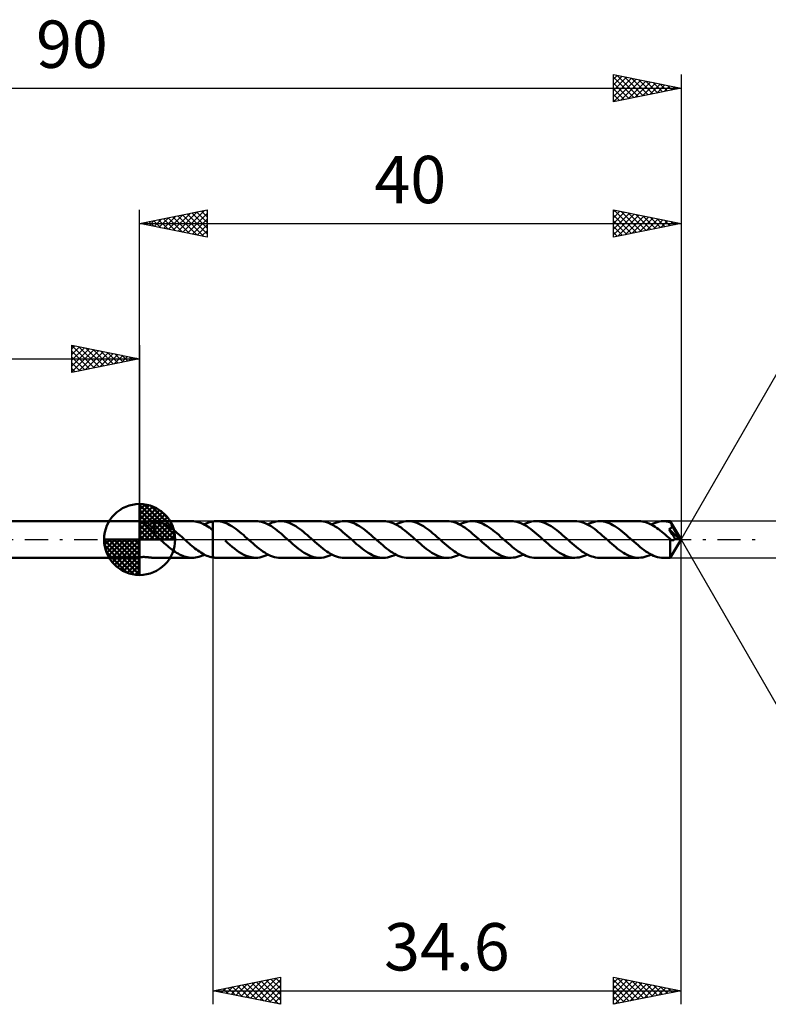
# Model space of a CAD drawing. Units: millimetres. Extents: x -17 to 125, y -34 to 38.
# Drawn here: x 41 to 96, y -34 to 38 of the extents above; entities that cross this region are included whole.
import ezdxf
from ezdxf.enums import TextEntityAlignment as Align

# ---------------------------------------------------------------- set-up
doc = ezdxf.new("R2010")
doc.units = ezdxf.units.MM
doc.header["$LTSCALE"] = 4.3
doc.linetypes.add('LONGDASH_DASH', pattern=[0.85, 0.4, -0.2, 0.05, -0.2])
for name, color, linetype in [('1', 4, 'CONTINUOUS'), ('2', 7, 'CONTINUOUS'), ('4', 2, 'LONGDASH_DASH'), ('CUT', 1, 'CONTINUOUS'), ('NOCUT', 7, 'CONTINUOUS'), ('SK1', 4, 'CONTINUOUS'), ('SK2', 7, 'CONTINUOUS'), ('SK4', 2, 'LONGDASH_DASH')]:
    doc.layers.add(name, color=color, linetype=linetype)
doc.styles.get("Standard").update_dxf_attribs({"font": 'Monospac821 BT'})

msp = doc.modelspace()

# ---------------------------------------------------------------- linework, layer by layer
at = {"layer": '1', "color": 4, "linetype": 'CONTINUOUS', "lineweight": 50}
for p, q in [((50.037, 1.335), (50, 1.346)), ((50, -1.346), (50, 1.346)), ((50.082, 1.319), (50.037, 1.335)), ((50.133, 1.297), (50.082, 1.319)), ((50.138, 1.302), (50.111, 1.306)), ((50.187, 1.269), (50.133, 1.297)), ((50.166, 1.299), (50.138, 1.302)), ((50.194, 1.297), (50.166, 1.299)), ((50.245, 1.238), (50.187, 1.269)), ((50.224, 1.295), (50.194, 1.297)), ((50.254, 1.294), (50.224, 1.295)), ((50.304, 1.201), (50.245, 1.238)), ((50.284, 1.293), (50.254, 1.294)), ((50.315, 1.293), (50.284, 1.293)), ((50.364, 1.161), (50.304, 1.201)), ((50.315, 1.293), (50.347, 1.293)), ((50.347, 1.293), (50.379, 1.294)), ((50.425, 1.116), (50.364, 1.161)), ((50.379, 1.294), (50.413, 1.296)), ((50.413, 1.296), (50.448, 1.298)), ((50.486, 1.067), (50.425, 1.116)), ((50.448, 1.298), (50.483, 1.3)), ((50.483, 1.3), (50.52, 1.304)), ((50.547, 1.014), (50.486, 1.067)), ((50.52, 1.304), (50.556, 1.307)), ((50.608, 0.958), (50.547, 1.014)), ((50.556, 1.307), (50.593, 1.311)), ((50.593, 1.311), (50.63, 1.315)), ((50.669, 0.897), (50.608, 0.958)), ((50.63, 1.315), (50.667, 1.32)), ((50.667, 1.32), (50.704, 1.324)), ((50.73, 0.834), (50.669, 0.897)), ((50.704, 1.324), (50.742, 1.328)), ((50.791, 0.767), (50.73, 0.834)), ((50.742, 1.328), (50.779, 1.333)), ((50.779, 1.333), (50.817, 1.337)), ((50.85, 0.7), (50.791, 0.767)), ((50.817, 1.337), (50.854, 1.34)), ((50.854, 1.34), (50.89, 1.344)), ((50.89, 1.344), (50.927, 1.346)), ((50.927, 1.346), (50.963, 1.348)), ((50.963, 1.348), (51, 1.35)), ((51, 1.35), (51.036, 1.35)), ((51.035, 1.35), (53.867, 1.35)), ((51.043, 1.35), (51.036, 1.35)), ((51.051, 1.35), (51.043, 1.35)), ((51.058, 1.35), (51.051, 1.35)), ((51.066, 1.35), (51.058, 1.35)), ((51.073, 1.349), (51.066, 1.35)), ((51.08, 1.349), (51.073, 1.349)), ((51.08, 0.508), (51.08, 1.349)), ((51.2, 1.334), (51.08, 1.346)), ((51.32, 1.313), (51.2, 1.334)), ((51.439, 1.283), (51.32, 1.313)), ((51.559, 1.246), (51.439, 1.283)), ((51.68, 1.2), (51.559, 1.246)), ((51.801, 1.147), (51.68, 1.2)), ((51.921, 1.086), (51.801, 1.147)), ((52.041, 1.019), (51.921, 1.086)), ((52.16, 0.945), (52.041, 1.019)), ((52.281, 0.865), (52.16, 0.945)), ((52.401, 0.779), (52.281, 0.865)), ((52.521, 0.689), (52.401, 0.779)), ((53.984, 1.346), (53.867, 1.35)), ((54.101, 1.333), (53.984, 1.346)), ((54.22, 1.313), (54.101, 1.333)), ((54.338, 1.284), (54.22, 1.313)), ((54.457, 1.247), (54.338, 1.284)), ((54.574, 1.203), (54.457, 1.247)), ((54.691, 1.151), (54.574, 1.203)), ((54.808, 1.092), (54.691, 1.151)), ((54.774, 1.11), (54.878, 1.161)), ((54.927, 1.027), (54.808, 1.092)), ((54.878, 1.161), (54.983, 1.206)), ((55.045, 0.955), (54.927, 1.027)), ((54.983, 1.206), (55.087, 1.245)), ((55.163, 0.877), (55.045, 0.955)), ((55.087, 1.245), (55.191, 1.278)), ((55.281, 0.793), (55.163, 0.877)), ((55.191, 1.278), (55.295, 1.305)), ((55.399, 0.705), (55.281, 0.793)), ((55.295, 1.305), (55.399, 1.326)), ((55.399, 1.326), (55.4, 1.327)), ((55.399, 1.326), (55.399, 1.326)), ((55.4, 1.327), (55.44, 1.333)), ((55.4, 1.327), (55.4, 1.327)), ((55.4, 1.327), (55.4, 1.327)), ((55.4, 1.27), (55.4, 1.327)), ((55.4, 1.214), (55.4, 1.27)), ((55.4, 1.158), (55.4, 1.214)), ((55.4, 1.104), (55.4, 1.158)), ((55.4, 1.051), (55.4, 1.104)), ((55.4, 1), (55.4, 1.051)), ((55.4, 0.951), (55.4, 1)), ((55.4, 0.904), (55.4, 0.951)), ((55.4, 0.859), (55.4, 0.904)), ((55.4, 0.816), (55.4, 0.859)), ((55.4, 0.776), (55.4, 0.816)), ((55.4, 0.739), (55.4, 0.776)), ((55.4, 0.704), (55.4, 0.739)), ((55.44, 1.333), (55.481, 1.339)), ((55.481, 1.339), (55.521, 1.343)), ((55.521, 1.343), (55.562, 1.347)), ((55.562, 1.347), (55.603, 1.349)), ((55.603, 1.349), (55.643, 1.351)), ((55.643, 1.351), (55.684, 1.351)), ((55.826, 1.345), (55.684, 1.351)), ((58.581, 1.351), (55.684, 1.351)), ((55.967, 1.327), (55.826, 1.345)), ((56.108, 1.297), (55.967, 1.327)), ((56.251, 1.256), (56.108, 1.297)), ((56.393, 1.203), (56.251, 1.256)), ((56.534, 1.14), (56.393, 1.203)), ((56.676, 1.066), (56.534, 1.14)), ((56.817, 0.983), (56.676, 1.066)), ((56.96, 0.891), (56.817, 0.983)), ((57.102, 0.792), (56.96, 0.891)), ((57.243, 0.685), (57.102, 0.792)), ((58.725, 1.345), (58.581, 1.351)), ((58.87, 1.326), (58.725, 1.345)), ((59.014, 1.295), (58.87, 1.326)), ((59.157, 1.253), (59.014, 1.295)), ((59.301, 1.199), (59.157, 1.253)), ((59.445, 1.133), (59.301, 1.199)), ((59.59, 1.058), (59.445, 1.133)), ((59.49, 1.111), (59.643, 1.183)), ((59.734, 0.972), (59.59, 1.058)), ((59.643, 1.183), (59.794, 1.243)), ((59.877, 0.878), (59.734, 0.972)), ((59.794, 1.243), (59.945, 1.29)), ((60.021, 0.776), (59.877, 0.878)), ((59.945, 1.29), (60.097, 1.324)), ((60.165, 0.666), (60.021, 0.776)), ((60.097, 1.324), (60.249, 1.344)), ((60.249, 1.344), (60.4, 1.351)), ((60.541, 1.345), (60.4, 1.351)), ((63.297, 1.351), (60.4, 1.351)), ((60.682, 1.327), (60.541, 1.345)), ((60.825, 1.297), (60.682, 1.327)), ((60.967, 1.256), (60.825, 1.297)), ((61.108, 1.203), (60.967, 1.256)), ((61.249, 1.14), (61.108, 1.203)), ((61.39, 1.067), (61.249, 1.14)), ((61.532, 0.984), (61.39, 1.067)), ((61.674, 0.892), (61.532, 0.984)), ((61.816, 0.792), (61.674, 0.892)), ((61.958, 0.685), (61.816, 0.792)), ((63.442, 1.345), (63.297, 1.351)), ((63.587, 1.326), (63.442, 1.345)), ((63.731, 1.295), (63.587, 1.326)), ((63.875, 1.252), (63.731, 1.295)), ((64.02, 1.197), (63.875, 1.252)), ((64.164, 1.132), (64.02, 1.197)), ((64.307, 1.057), (64.164, 1.132)), ((64.207, 1.111), (64.358, 1.183)), ((64.45, 0.971), (64.307, 1.057)), ((64.358, 1.183), (64.509, 1.242)), ((64.594, 0.877), (64.45, 0.971)), ((64.509, 1.242), (64.661, 1.289)), ((64.739, 0.775), (64.594, 0.877)), ((64.661, 1.289), (64.813, 1.323)), ((64.883, 0.665), (64.739, 0.775)), ((64.813, 1.323), (64.964, 1.344)), ((64.964, 1.344), (65.115, 1.351)), ((65.256, 1.345), (65.115, 1.351)), ((68.014, 1.351), (65.115, 1.351)), ((65.398, 1.327), (65.256, 1.345)), ((65.54, 1.297), (65.398, 1.327)), ((65.682, 1.255), (65.54, 1.297)), ((65.824, 1.202), (65.682, 1.255)), ((65.967, 1.139), (65.824, 1.202)), ((66.109, 1.065), (65.967, 1.139)), ((66.251, 0.982), (66.109, 1.065)), ((66.392, 0.89), (66.251, 0.982)), ((66.534, 0.79), (66.392, 0.89)), ((66.676, 0.684), (66.534, 0.79)), ((68.158, 1.344), (68.014, 1.351)), ((68.302, 1.326), (68.158, 1.344)), ((68.446, 1.295), (68.302, 1.326)), ((68.591, 1.252), (68.446, 1.295)), ((68.736, 1.197), (68.591, 1.252)), ((68.88, 1.132), (68.736, 1.197)), ((69.024, 1.056), (68.88, 1.132)), ((68.922, 1.111), (69.072, 1.182)), ((69.168, 0.97), (69.024, 1.056)), ((69.072, 1.182), (69.223, 1.242)), ((69.313, 0.876), (69.168, 0.97)), ((69.223, 1.242), (69.375, 1.289)), ((69.456, 0.774), (69.313, 0.876)), ((69.375, 1.289), (69.527, 1.323)), ((69.599, 0.665), (69.456, 0.774)), ((69.527, 1.323), (69.678, 1.344)), ((69.678, 1.344), (69.83, 1.351)), ((69.974, 1.345), (69.83, 1.351)), ((72.73, 1.35), (69.83, 1.351)), ((70.116, 1.326), (69.974, 1.345)), ((70.257, 1.296), (70.116, 1.326)), ((70.399, 1.255), (70.257, 1.296)), ((70.541, 1.202), (70.399, 1.255)), ((70.684, 1.139), (70.541, 1.202)), ((70.825, 1.065), (70.684, 1.139)), ((70.967, 0.982), (70.825, 1.065)), ((71.108, 0.89), (70.967, 0.982)), ((71.25, 0.79), (71.108, 0.89)), ((71.393, 0.684), (71.25, 0.79)), ((72.874, 1.344), (72.73, 1.35)), ((73.017, 1.326), (72.874, 1.344)), ((73.162, 1.295), (73.017, 1.326)), ((73.306, 1.252), (73.162, 1.295)), ((73.45, 1.198), (73.306, 1.252)), ((73.593, 1.133), (73.45, 1.198)), ((73.738, 1.057), (73.593, 1.133)), ((73.638, 1.11), (73.788, 1.182)), ((73.883, 0.971), (73.738, 1.057)), ((73.788, 1.182), (73.94, 1.241)), ((74.028, 0.877), (73.883, 0.971)), ((73.94, 1.241), (74.092, 1.289)), ((74.171, 0.774), (74.028, 0.877)), ((74.092, 1.289), (74.243, 1.323)), ((74.315, 0.664), (74.171, 0.774)), ((74.243, 1.323), (74.395, 1.344)), ((74.395, 1.344), (74.547, 1.35)), ((74.69, 1.344), (74.547, 1.35)), ((77.445, 1.35), (74.547, 1.35)), ((74.83, 1.326), (74.69, 1.344)), ((74.971, 1.297), (74.83, 1.326)), ((75.113, 1.255), (74.971, 1.297)), ((75.255, 1.203), (75.113, 1.255)), ((75.396, 1.14), (75.255, 1.203)), ((75.537, 1.067), (75.396, 1.14)), ((75.678, 0.984), (75.537, 1.067)), ((75.82, 0.893), (75.678, 0.984)), ((75.963, 0.793), (75.82, 0.893)), ((76.105, 0.686), (75.963, 0.793)), ((77.589, 1.344), (77.445, 1.35)), ((77.734, 1.326), (77.589, 1.344)), ((77.878, 1.295), (77.734, 1.326)), ((78.022, 1.252), (77.878, 1.295)), ((78.166, 1.198), (78.022, 1.252)), ((78.31, 1.132), (78.166, 1.198)), ((78.454, 1.057), (78.31, 1.132)), ((78.354, 1.11), (78.506, 1.182)), ((78.598, 0.972), (78.454, 1.057)), ((78.506, 1.182), (78.657, 1.242)), ((78.741, 0.878), (78.598, 0.972)), ((78.657, 1.242), (78.808, 1.289)), ((78.885, 0.775), (78.741, 0.878)), ((78.808, 1.289), (78.96, 1.323)), ((79.03, 0.665), (78.885, 0.775)), ((78.96, 1.323), (79.112, 1.343)), ((79.112, 1.343), (79.263, 1.35)), ((79.405, 1.344), (79.263, 1.35)), ((82.161, 1.35), (79.263, 1.35)), ((79.547, 1.326), (79.405, 1.344)), ((79.689, 1.296), (79.547, 1.326)), ((79.832, 1.255), (79.689, 1.296)), ((79.974, 1.202), (79.832, 1.255)), ((80.116, 1.138), (79.974, 1.202)), ((80.258, 1.064), (80.116, 1.138)), ((80.4, 0.981), (80.258, 1.064)), ((80.542, 0.889), (80.4, 0.981)), ((80.683, 0.79), (80.542, 0.889)), ((80.824, 0.683), (80.683, 0.79)), ((82.305, 1.344), (82.161, 1.35)), ((82.449, 1.326), (82.305, 1.344)), ((82.592, 1.295), (82.449, 1.326)), ((82.736, 1.252), (82.592, 1.295)), ((82.881, 1.198), (82.736, 1.252)), ((83.025, 1.133), (82.881, 1.198)), ((83.169, 1.057), (83.025, 1.133)), ((83.071, 1.11), (83.222, 1.182)), ((83.313, 0.972), (83.169, 1.057)), ((83.222, 1.182), (83.372, 1.242)), ((83.456, 0.878), (83.313, 0.972)), ((83.372, 1.242), (83.523, 1.289)), ((83.601, 0.776), (83.456, 0.878)), ((83.523, 1.289), (83.675, 1.323)), ((83.745, 0.667), (83.601, 0.776)), ((83.675, 1.323), (83.827, 1.343)), ((83.827, 1.343), (83.979, 1.35)), ((84.12, 1.344), (83.979, 1.35)), ((86.878, 1.35), (83.979, 1.35)), ((84.262, 1.326), (84.12, 1.344)), ((84.405, 1.296), (84.262, 1.326)), ((84.546, 1.255), (84.405, 1.296)), ((84.687, 1.203), (84.546, 1.255)), ((84.828, 1.14), (84.687, 1.203)), ((84.97, 1.066), (84.828, 1.14)), ((85.112, 0.983), (84.97, 1.066)), ((85.254, 0.891), (85.112, 0.983)), ((85.396, 0.791), (85.254, 0.891)), ((85.539, 0.684), (85.396, 0.791)), ((87, 1.346), (86.878, 1.35)), ((87.122, 1.332), (87, 1.346)), ((87.244, 1.31), (87.122, 1.332)), ((87.366, 1.279), (87.244, 1.31)), ((87.488, 1.24), (87.366, 1.279)), ((87.61, 1.193), (87.488, 1.24)), ((87.732, 1.137), (87.61, 1.193)), ((87.853, 1.075), (87.732, 1.137)), ((87.786, 1.11), (87.937, 1.182)), ((87.974, 1.005), (87.853, 1.075)), ((87.937, 1.182), (88.089, 1.242)), ((88.097, 0.928), (87.974, 1.005)), ((88.089, 1.242), (88.241, 1.289)), ((88.219, 0.846), (88.097, 0.928)), ((88.341, 0.758), (88.219, 0.846)), ((88.241, 1.289), (88.393, 1.323)), ((88.463, 0.664), (88.341, 0.758)), ((88.393, 1.323), (88.543, 1.343)), ((88.543, 1.343), (88.694, 1.35)), ((88.769, 1.348), (88.694, 1.35)), ((89.208, 1.35), (88.694, 1.35)), ((88.844, 1.343), (88.769, 1.348)), ((88.919, 1.335), (88.844, 1.343)), ((88.994, 1.323), (88.919, 1.335)), ((89.069, 1.308), (88.994, 1.323)), ((89.144, 1.29), (89.069, 1.308)), ((89.125, 0.77), (89.146, 0.779)), ((89.202, 0.642), (89.125, 0.77)), ((89.89, 0.014), (89.125, 0.77)), ((89.219, 1.268), (89.144, 1.29)), ((89.146, 0.779), (89.167, 0.79)), ((89.167, 0.79), (89.188, 0.801)), ((89.188, 0.801), (89.207, 0.813)), ((89.207, 0.813), (89.226, 0.826)), ((89.209, 1.35), (89.208, 1.35)), ((89.208, 1.35), (89.208, 1.35)), ((89.209, 1.349), (89.209, 1.35)), ((89.209, 1.35), (89.209, 1.35)), ((89.211, 1.344), (89.209, 1.349)), ((89.209, 1.349), (89.209, 1.349)), ((90, 0), (89.209, 1.349)), ((89.209, 1.349), (89.209, 1.349)), ((89.213, 1.335), (89.211, 1.344)), ((89.214, 1.323), (89.213, 1.335)), ((89.216, 1.308), (89.214, 1.323)), ((89.217, 1.29), (89.216, 1.308)), ((89.219, 1.268), (89.217, 1.29)), ((89.23, 1.247), (89.219, 1.268)), ((89.226, 0.826), (89.244, 0.841)), ((89.242, 1.225), (89.23, 1.247)), ((89.254, 1.203), (89.242, 1.225)), ((89.244, 0.841), (89.262, 0.856)), ((89.265, 1.181), (89.254, 1.203)), ((89.262, 0.856), (89.278, 0.872)), ((89.277, 1.158), (89.265, 1.181)), ((89.289, 1.135), (89.277, 1.158)), ((89.278, 0.872), (89.293, 0.889)), ((89.301, 1.113), (89.289, 1.135)), ((89.293, 0.889), (89.306, 0.907)), ((89.308, 1.098), (89.301, 1.113)), ((90, 0), (89.301, 1.113)), ((89.306, 0.907), (89.318, 0.925)), ((89.316, 1.083), (89.308, 1.098)), ((89.323, 1.068), (89.316, 1.083)), ((89.318, 0.925), (89.329, 0.945)), ((89.331, 1.053), (89.323, 1.068)), ((89.329, 0.945), (89.338, 0.965)), ((89.338, 1.038), (89.331, 1.053)), ((89.346, 1.023), (89.338, 1.038)), ((89.338, 0.965), (89.346, 0.986)), ((89.353, 1.007), (89.346, 1.023)), ((89.346, 0.986), (89.353, 1.007)), ((89.598, 0.593), (89.353, 1.007)), ((50.908, 0.632), (50.85, 0.7)), ((50.965, 0.564), (50.908, 0.632)), ((51.022, 0.497), (50.965, 0.564)), ((51.078, 0.431), (51.022, 0.497)), ((51.079, 0.509), (51.078, 0.509)), ((51.078, 0.383), (51.078, 0.509)), ((51.14, 0.33), (51.078, 0.383)), ((51.079, 0.508), (51.079, 0.509)), ((51.08, 0.508), (51.079, 0.508)), ((51.08, 0.508), (51.08, 0.508)), ((51.08, 0.508), (51.08, 0.508)), ((51.201, 0.276), (51.14, 0.33)), ((51.262, 0.221), (51.201, 0.276)), ((51.323, 0.166), (51.262, 0.221)), ((51.384, 0.111), (51.323, 0.166)), ((51.445, 0.056), (51.384, 0.111)), ((51.506, 0), (51.445, 0.056)), ((51.521, -0.013), (51.506, 0)), ((52.64, 0.594), (52.521, 0.689)), ((52.759, 0.496), (52.64, 0.594)), ((52.879, 0.394), (52.759, 0.496)), ((52.999, 0.29), (52.879, 0.394)), ((53.119, 0.185), (52.999, 0.29)), ((53.238, 0.078), (53.119, 0.185)), ((53.253, 0.065), (53.238, 0.078)), ((53.267, 0.052), (53.253, 0.065)), ((53.281, 0.039), (53.267, 0.052)), ((53.296, 0.026), (53.281, 0.039)), ((53.31, 0.013), (53.296, 0.026)), ((53.325, 0), (53.31, 0.013)), ((53.434, -0.099), (53.325, 0)), ((55.399, 0.705), (55.399, 0.705)), ((55.4, 0.704), (55.399, 0.705)), ((55.399, -1.326), (55.399, 0.705)), ((55.4, 0.704), (55.4, 0.704)), ((55.4, 0.704), (55.4, 0.704)), ((55.4, -1.327), (55.4, 0.704)), ((57.384, 0.572), (57.243, 0.685)), ((57.526, 0.454), (57.384, 0.572)), ((57.668, 0.332), (57.526, 0.454)), ((57.81, 0.208), (57.668, 0.332)), ((57.95, 0.081), (57.81, 0.208)), ((58.093, -0.047), (57.95, 0.081)), ((60.31, 0.551), (60.165, 0.666)), ((60.453, 0.43), (60.31, 0.551)), ((60.597, 0.305), (60.453, 0.43)), ((60.741, 0.178), (60.597, 0.305)), ((60.886, 0.049), (60.741, 0.178)), ((61.03, -0.081), (60.886, 0.049)), ((62.1, 0.572), (61.958, 0.685)), ((62.243, 0.454), (62.1, 0.572)), ((62.384, 0.332), (62.243, 0.454)), ((62.525, 0.207), (62.384, 0.332)), ((62.667, 0.081), (62.525, 0.207)), ((62.811, -0.048), (62.667, 0.081)), ((65.026, 0.55), (64.883, 0.665)), ((65.17, 0.429), (65.026, 0.55)), ((65.314, 0.305), (65.17, 0.429)), ((65.458, 0.178), (65.314, 0.305)), ((65.602, 0.049), (65.458, 0.178)), ((65.745, -0.081), (65.602, 0.049)), ((66.819, 0.571), (66.676, 0.684)), ((66.96, 0.453), (66.819, 0.571)), ((67.1, 0.331), (66.96, 0.453)), ((67.242, 0.207), (67.1, 0.331)), ((67.384, 0.08), (67.242, 0.207)), ((67.528, -0.049), (67.384, 0.08)), ((69.742, 0.549), (69.599, 0.665)), ((69.886, 0.429), (69.742, 0.549)), ((70.031, 0.305), (69.886, 0.429)), ((70.174, 0.178), (70.031, 0.305)), ((70.317, 0.049), (70.174, 0.178)), ((70.46, -0.08), (70.317, 0.049)), ((71.534, 0.571), (71.393, 0.684)), ((71.674, 0.454), (71.534, 0.571)), ((71.815, 0.332), (71.674, 0.454)), ((71.958, 0.208), (71.815, 0.332)), ((72.1, 0.08), (71.958, 0.208)), ((72.244, -0.05), (72.1, 0.08)), ((74.459, 0.549), (74.315, 0.664)), ((74.603, 0.429), (74.459, 0.549)), ((74.746, 0.305), (74.603, 0.429)), ((74.889, 0.178), (74.746, 0.305)), ((75.033, 0.049), (74.889, 0.178)), ((75.177, -0.08), (75.033, 0.049)), ((76.247, 0.573), (76.105, 0.686)), ((76.389, 0.455), (76.247, 0.573)), ((76.532, 0.333), (76.389, 0.455)), ((76.674, 0.208), (76.532, 0.333)), ((76.815, 0.08), (76.674, 0.208)), ((76.959, -0.049), (76.815, 0.08)), ((79.175, 0.55), (79.03, 0.665)), ((79.318, 0.429), (79.175, 0.55)), ((79.462, 0.304), (79.318, 0.429)), ((79.606, 0.177), (79.462, 0.304)), ((79.75, 0.049), (79.606, 0.177)), ((79.893, -0.08), (79.75, 0.049)), ((80.966, 0.57), (80.824, 0.683)), ((81.108, 0.452), (80.966, 0.57)), ((81.25, 0.331), (81.108, 0.452)), ((81.39, 0.206), (81.25, 0.331)), ((81.531, 0.08), (81.39, 0.206)), ((81.675, -0.049), (81.531, 0.08)), ((83.888, 0.551), (83.745, 0.667)), ((84.031, 0.431), (83.888, 0.551)), ((84.176, 0.306), (84.031, 0.431)), ((84.321, 0.179), (84.176, 0.306)), ((84.465, 0.05), (84.321, 0.179)), ((84.608, -0.08), (84.465, 0.05)), ((85.682, 0.571), (85.539, 0.684)), ((85.824, 0.453), (85.682, 0.571)), ((85.965, 0.331), (85.824, 0.453)), ((86.106, 0.206), (85.965, 0.331)), ((86.249, 0.08), (86.106, 0.206)), ((86.392, -0.05), (86.249, 0.08)), ((88.584, 0.567), (88.463, 0.664)), ((88.706, 0.466), (88.584, 0.567)), ((88.828, 0.362), (88.706, 0.466)), ((88.95, 0.256), (88.828, 0.362)), ((89.071, 0.148), (88.95, 0.256)), ((89.192, 0.039), (89.071, 0.148)), ((89.191, -0.024), (89.192, 0.039)), ((89.197, 0.033), (89.192, 0.039)), ((89.203, 0.027), (89.197, 0.033)), ((89.279, 0.517), (89.202, 0.642)), ((89.209, 0.021), (89.203, 0.027)), ((89.215, 0.016), (89.209, 0.021)), ((89.209, -1.349), (90, 0)), ((89.22, 0.011), (89.215, 0.016)), ((89.226, 0.006), (89.22, 0.011)), ((89.249, -0.013), (89.226, 0.006)), ((89.35, 0.399), (89.279, 0.517)), ((89.411, 0.298), (89.35, 0.399)), ((89.463, 0.21), (89.411, 0.298)), ((89.511, 0.13), (89.463, 0.21)), ((89.554, 0.058), (89.511, 0.13)), ((89.512, -0.002), (89.527, 0.016)), ((89.527, 0.016), (89.541, 0.036)), ((89.541, 0.036), (89.554, 0.058)), ((89.89, 0.014), (89.554, 0.058)), ((89.714, 0.391), (89.598, 0.593)), ((89.781, 0.27), (89.714, 0.391)), ((89.823, 0.188), (89.781, 0.27)), ((89.852, 0.128), (89.823, 0.188)), ((89.872, 0.081), (89.852, 0.128)), ((89.885, 0.042), (89.872, 0.081)), ((89.883, 0.038), (89.882, 0.042)), ((90, 0), (89.882, 0.042)), ((89.882, 0.042), (89.885, 0.042)), ((89.885, 0.034), (89.883, 0.038)), ((90, 0), (89.885, 0.042)), ((89.886, 0.03), (89.885, 0.034)), ((89.887, 0.026), (89.886, 0.03)), ((89.888, 0.022), (89.887, 0.026)), ((89.889, 0.018), (89.888, 0.022)), ((89.89, 0.014), (89.889, 0.018)), ((51.536, -0.026), (51.521, -0.013)), ((51.55, -0.039), (51.536, -0.026)), ((51.565, -0.052), (51.55, -0.039)), ((51.58, -0.065), (51.565, -0.052)), ((51.594, -0.079), (51.58, -0.065)), ((51.709, -0.18), (51.594, -0.079)), ((51.823, -0.281), (51.709, -0.18)), ((51.937, -0.38), (51.823, -0.281)), ((52.05, -0.477), (51.937, -0.38)), ((52.163, -0.571), (52.05, -0.477)), ((52.277, -0.662), (52.163, -0.571)), ((52.391, -0.749), (52.277, -0.662)), ((53.543, -0.197), (53.434, -0.099)), ((53.653, -0.293), (53.543, -0.197)), ((53.763, -0.388), (53.653, -0.293)), ((53.873, -0.482), (53.763, -0.388)), ((53.982, -0.572), (53.873, -0.482)), ((54.091, -0.66), (53.982, -0.572)), ((54.201, -0.744), (54.091, -0.66)), ((56.488, -0.237), (56.314, -0.081)), ((56.662, -0.389), (56.488, -0.237)), ((56.837, -0.537), (56.662, -0.389)), ((57.012, -0.677), (56.837, -0.537)), ((57.186, -0.808), (57.012, -0.677)), ((58.237, -0.176), (58.093, -0.047)), ((58.381, -0.303), (58.237, -0.176)), ((58.525, -0.428), (58.381, -0.303)), ((58.668, -0.549), (58.525, -0.428)), ((58.813, -0.664), (58.668, -0.549)), ((58.957, -0.774), (58.813, -0.664)), ((61.172, -0.208), (61.03, -0.081)), ((61.314, -0.334), (61.172, -0.208)), ((61.456, -0.456), (61.314, -0.334)), ((61.598, -0.573), (61.456, -0.456)), ((61.739, -0.685), (61.598, -0.573)), ((61.88, -0.792), (61.739, -0.685)), ((62.956, -0.178), (62.811, -0.048)), ((63.1, -0.306), (62.956, -0.178)), ((63.244, -0.431), (63.1, -0.306)), ((63.389, -0.552), (63.244, -0.431)), ((63.534, -0.668), (63.389, -0.552)), ((63.678, -0.778), (63.534, -0.668)), ((65.887, -0.208), (65.745, -0.081)), ((66.031, -0.334), (65.887, -0.208)), ((66.173, -0.456), (66.031, -0.334)), ((66.315, -0.574), (66.173, -0.456)), ((66.457, -0.688), (66.315, -0.574)), ((66.599, -0.794), (66.457, -0.688)), ((67.671, -0.178), (67.528, -0.049)), ((67.815, -0.306), (67.671, -0.178)), ((67.959, -0.43), (67.815, -0.306)), ((68.104, -0.55), (67.959, -0.43)), ((68.247, -0.666), (68.104, -0.55)), ((68.39, -0.775), (68.247, -0.666)), ((70.603, -0.207), (70.46, -0.08)), ((70.745, -0.332), (70.603, -0.207)), ((70.886, -0.454), (70.745, -0.332)), ((71.028, -0.573), (70.886, -0.454)), ((71.171, -0.686), (71.028, -0.573)), ((71.314, -0.793), (71.171, -0.686)), ((72.388, -0.179), (72.244, -0.05)), ((72.533, -0.307), (72.388, -0.179)), ((72.677, -0.431), (72.533, -0.307)), ((72.821, -0.552), (72.677, -0.431)), ((72.964, -0.667), (72.821, -0.552)), ((73.108, -0.777), (72.964, -0.667)), ((75.319, -0.207), (75.177, -0.08)), ((75.461, -0.332), (75.319, -0.207)), ((75.602, -0.455), (75.461, -0.332)), ((75.744, -0.572), (75.602, -0.455)), ((75.887, -0.685), (75.744, -0.572)), ((76.028, -0.792), (75.887, -0.685)), ((77.104, -0.178), (76.959, -0.049)), ((77.249, -0.306), (77.104, -0.178)), ((77.392, -0.431), (77.249, -0.306)), ((77.536, -0.552), (77.392, -0.431)), ((77.68, -0.667), (77.536, -0.552)), ((77.825, -0.777), (77.68, -0.667)), ((80.034, -0.207), (79.893, -0.08)), ((80.175, -0.332), (80.034, -0.207)), ((80.318, -0.454), (80.175, -0.332)), ((80.46, -0.572), (80.318, -0.454)), ((80.602, -0.685), (80.46, -0.572)), ((80.743, -0.792), (80.602, -0.685)), ((81.819, -0.177), (81.675, -0.049)), ((81.963, -0.305), (81.819, -0.177)), ((82.106, -0.43), (81.963, -0.305)), ((82.25, -0.55), (82.106, -0.43)), ((82.395, -0.665), (82.25, -0.55)), ((82.539, -0.775), (82.395, -0.665)), ((84.75, -0.207), (84.608, -0.08)), ((84.892, -0.332), (84.75, -0.207)), ((85.035, -0.454), (84.892, -0.332)), ((85.176, -0.571), (85.035, -0.454)), ((85.317, -0.685), (85.176, -0.571)), ((85.459, -0.791), (85.317, -0.685)), ((86.536, -0.178), (86.392, -0.05)), ((86.678, -0.305), (86.536, -0.178)), ((86.822, -0.429), (86.678, -0.305)), ((86.966, -0.549), (86.822, -0.429)), ((87.111, -0.665), (86.966, -0.549)), ((87.254, -0.775), (87.111, -0.665)), ((89.189, -0.272), (89.19, -0.211)), ((89.189, -0.333), (89.189, -0.272)), ((89.189, -0.392), (89.189, -0.333)), ((89.189, -0.449), (89.189, -0.392)), ((89.189, -0.506), (89.189, -0.449)), ((89.189, -0.56), (89.189, -0.506)), ((89.189, -0.614), (89.189, -0.56)), ((89.189, -0.668), (89.189, -0.614)), ((89.189, -0.72), (89.189, -0.668)), ((89.19, -0.772), (89.189, -0.72)), ((89.19, -0.149), (89.191, -0.087)), ((89.19, -0.211), (89.19, -0.149)), ((89.191, -0.087), (89.191, -0.024)), ((89.272, -0.028), (89.249, -0.013)), ((89.295, -0.041), (89.272, -0.028)), ((89.318, -0.051), (89.295, -0.041)), ((89.34, -0.057), (89.318, -0.051)), ((89.362, -0.061), (89.34, -0.057)), ((89.384, -0.062), (89.362, -0.061)), ((89.384, -0.062), (89.405, -0.06)), ((89.405, -0.06), (89.425, -0.056)), ((89.425, -0.056), (89.444, -0.05)), ((89.444, -0.05), (89.462, -0.041)), ((89.462, -0.041), (89.479, -0.03)), ((89.479, -0.03), (89.496, -0.017)), ((89.496, -0.017), (89.512, -0.002)), ((50, -1.33), (50.015, -1.326)), ((50, -1.346), (50.015, -1.342)), ((50.015, -1.326), (50.032, -1.321)), ((50.015, -1.342), (50.031, -1.337)), ((50.031, -1.337), (50.05, -1.331)), ((50.032, -1.321), (50.052, -1.316)), ((50.05, -1.331), (50.069, -1.324)), ((50.052, -1.316), (50.074, -1.312)), ((50.069, -1.324), (50.089, -1.316)), ((50.074, -1.312), (50.098, -1.308)), ((50.089, -1.316), (50.111, -1.306)), ((50.098, -1.308), (50.123, -1.304)), ((50.123, -1.304), (50.15, -1.301)), ((50.15, -1.301), (50.178, -1.298)), ((50.178, -1.298), (50.207, -1.296)), ((50.207, -1.296), (50.236, -1.294)), ((50.236, -1.294), (50.265, -1.293)), ((50.265, -1.293), (50.295, -1.293)), ((50.326, -1.293), (50.295, -1.293)), ((50.357, -1.293), (50.326, -1.293)), ((50.39, -1.295), (50.357, -1.293)), ((50.423, -1.296), (50.39, -1.295)), ((50.457, -1.299), (50.423, -1.296)), ((50.493, -1.301), (50.457, -1.299)), ((50.528, -1.304), (50.493, -1.301)), ((50.564, -1.308), (50.528, -1.304)), ((50.601, -1.312), (50.564, -1.308)), ((50.637, -1.316), (50.601, -1.312)), ((50.674, -1.32), (50.637, -1.316)), ((50.71, -1.325), (50.674, -1.32)), ((50.747, -1.329), (50.71, -1.325)), ((50.784, -1.333), (50.747, -1.329)), ((50.82, -1.337), (50.784, -1.333)), ((50.857, -1.341), (50.82, -1.337)), ((50.893, -1.344), (50.857, -1.341)), ((50.929, -1.346), (50.893, -1.344)), ((50.965, -1.348), (50.929, -1.346)), ((51, -1.35), (50.965, -1.348)), ((51.036, -1.35), (51, -1.35)), ((51.035, -1.35), (53.867, -1.35)), ((52.505, -0.831), (52.391, -0.749)), ((52.617, -0.909), (52.505, -0.831)), ((52.73, -0.981), (52.617, -0.909)), ((52.842, -1.048), (52.73, -0.981)), ((52.956, -1.109), (52.842, -1.048)), ((53.07, -1.164), (52.956, -1.109)), ((53.183, -1.212), (53.07, -1.164)), ((53.296, -1.254), (53.183, -1.212)), ((53.408, -1.288), (53.296, -1.254)), ((53.522, -1.315), (53.408, -1.288)), ((53.637, -1.334), (53.522, -1.315)), ((53.752, -1.346), (53.637, -1.334)), ((53.867, -1.35), (53.752, -1.346)), ((53.867, -1.35), (53.996, -1.345)), ((53.996, -1.345), (54.125, -1.33)), ((54.125, -1.33), (54.256, -1.305)), ((54.311, -0.824), (54.201, -0.744)), ((54.256, -1.305), (54.386, -1.27)), ((54.421, -0.9), (54.311, -0.824)), ((54.386, -1.27), (54.516, -1.226)), ((54.53, -0.971), (54.421, -0.9)), ((54.516, -1.226), (54.645, -1.172)), ((54.638, -1.036), (54.53, -0.971)), ((54.746, -1.096), (54.638, -1.036)), ((54.645, -1.172), (54.774, -1.11)), ((54.855, -1.15), (54.746, -1.096)), ((54.964, -1.198), (54.855, -1.15)), ((55.074, -1.24), (54.964, -1.198)), ((55.182, -1.276), (55.074, -1.24)), ((55.29, -1.304), (55.182, -1.276)), ((55.399, -1.326), (55.29, -1.304)), ((55.399, -1.326), (55.399, -1.326)), ((55.4, -1.327), (55.399, -1.326)), ((55.4, -1.327), (55.4, -1.327)), ((55.4, -1.327), (55.4, -1.327)), ((55.44, -1.333), (55.4, -1.327)), ((55.481, -1.339), (55.44, -1.333)), ((55.521, -1.343), (55.481, -1.339)), ((55.562, -1.347), (55.521, -1.343)), ((55.603, -1.349), (55.562, -1.347)), ((55.643, -1.351), (55.603, -1.349)), ((55.684, -1.351), (55.643, -1.351)), ((55.684, -1.351), (58.581, -1.351)), ((57.36, -0.928), (57.186, -0.808)), ((57.534, -1.035), (57.36, -0.928)), ((57.709, -1.129), (57.534, -1.035)), ((57.883, -1.207), (57.709, -1.129)), ((58.057, -1.269), (57.883, -1.207)), ((58.233, -1.314), (58.057, -1.269)), ((58.407, -1.342), (58.233, -1.314)), ((58.581, -1.351), (58.407, -1.342)), ((58.581, -1.351), (58.733, -1.344)), ((58.733, -1.344), (58.885, -1.323)), ((58.885, -1.323), (59.037, -1.29)), ((59.101, -0.876), (58.957, -0.774)), ((59.037, -1.29), (59.187, -1.243)), ((59.244, -0.971), (59.101, -0.876)), ((59.187, -1.243), (59.338, -1.183)), ((59.387, -1.056), (59.244, -0.971)), ((59.338, -1.183), (59.49, -1.111)), ((59.531, -1.131), (59.387, -1.056)), ((59.676, -1.197), (59.531, -1.131)), ((59.82, -1.252), (59.676, -1.197)), ((59.965, -1.295), (59.82, -1.252)), ((60.11, -1.326), (59.965, -1.295)), ((60.255, -1.345), (60.11, -1.326)), ((60.4, -1.351), (60.255, -1.345)), ((60.4, -1.351), (63.297, -1.351)), ((62.022, -0.892), (61.88, -0.792)), ((62.164, -0.983), (62.022, -0.892)), ((62.306, -1.066), (62.164, -0.983)), ((62.447, -1.14), (62.306, -1.066)), ((62.589, -1.203), (62.447, -1.14)), ((62.73, -1.256), (62.589, -1.203)), ((62.873, -1.297), (62.73, -1.256)), ((63.014, -1.327), (62.873, -1.297)), ((63.155, -1.345), (63.014, -1.327)), ((63.297, -1.351), (63.155, -1.345)), ((63.297, -1.351), (63.45, -1.344)), ((63.45, -1.344), (63.602, -1.323)), ((63.602, -1.323), (63.753, -1.289)), ((63.822, -0.88), (63.678, -0.778)), ((63.753, -1.289), (63.904, -1.242)), ((63.965, -0.974), (63.822, -0.88)), ((63.904, -1.242), (64.056, -1.182)), ((64.11, -1.059), (63.965, -0.974)), ((64.056, -1.182), (64.207, -1.111)), ((64.254, -1.134), (64.11, -1.059)), ((64.397, -1.199), (64.254, -1.134)), ((64.54, -1.253), (64.397, -1.199)), ((64.684, -1.295), (64.54, -1.253)), ((64.828, -1.326), (64.684, -1.295)), ((64.972, -1.345), (64.828, -1.326)), ((65.115, -1.351), (64.972, -1.345)), ((65.115, -1.351), (68.014, -1.351)), ((66.741, -0.893), (66.599, -0.794)), ((66.882, -0.984), (66.741, -0.893)), ((67.022, -1.067), (66.882, -0.984)), ((67.164, -1.14), (67.022, -1.067)), ((67.306, -1.203), (67.164, -1.14)), ((67.448, -1.256), (67.306, -1.203)), ((67.59, -1.297), (67.448, -1.256)), ((67.731, -1.327), (67.59, -1.297)), ((67.872, -1.345), (67.731, -1.327)), ((68.014, -1.351), (67.872, -1.345)), ((68.014, -1.351), (68.165, -1.344)), ((68.165, -1.344), (68.316, -1.323)), ((68.316, -1.323), (68.467, -1.289)), ((68.533, -0.877), (68.39, -0.775)), ((68.467, -1.289), (68.62, -1.242)), ((68.678, -0.971), (68.533, -0.877)), ((68.62, -1.242), (68.771, -1.182)), ((68.822, -1.056), (68.678, -0.971)), ((68.771, -1.182), (68.922, -1.111)), ((68.966, -1.132), (68.822, -1.056)), ((69.11, -1.198), (68.966, -1.132)), ((69.255, -1.252), (69.11, -1.198)), ((69.4, -1.295), (69.255, -1.252)), ((69.544, -1.326), (69.4, -1.295)), ((69.687, -1.344), (69.544, -1.326)), ((69.83, -1.351), (69.687, -1.344)), ((69.83, -1.351), (72.73, -1.35)), ((71.456, -0.893), (71.314, -0.793)), ((71.598, -0.985), (71.456, -0.893)), ((71.739, -1.068), (71.598, -0.985)), ((71.882, -1.141), (71.739, -1.068)), ((72.023, -1.203), (71.882, -1.141)), ((72.164, -1.256), (72.023, -1.203)), ((72.304, -1.297), (72.164, -1.256)), ((72.446, -1.327), (72.304, -1.297)), ((72.589, -1.344), (72.446, -1.327)), ((72.73, -1.35), (72.589, -1.344)), ((72.73, -1.35), (72.881, -1.344)), ((72.881, -1.344), (73.032, -1.323)), ((73.032, -1.323), (73.184, -1.289)), ((73.253, -0.879), (73.108, -0.777)), ((73.184, -1.289), (73.336, -1.242)), ((73.397, -0.973), (73.253, -0.879)), ((73.336, -1.242), (73.486, -1.182)), ((73.541, -1.058), (73.397, -0.973)), ((73.486, -1.182), (73.638, -1.11)), ((73.684, -1.134), (73.541, -1.058)), ((73.829, -1.199), (73.684, -1.134)), ((73.973, -1.253), (73.829, -1.199)), ((74.117, -1.295), (73.973, -1.253)), ((74.26, -1.326), (74.117, -1.295)), ((74.403, -1.344), (74.26, -1.326)), ((74.547, -1.35), (74.403, -1.344)), ((74.547, -1.35), (77.445, -1.35)), ((76.169, -0.892), (76.028, -0.792)), ((76.312, -0.984), (76.169, -0.892)), ((76.455, -1.066), (76.312, -0.984)), ((76.597, -1.14), (76.455, -1.066)), ((76.738, -1.203), (76.597, -1.14)), ((76.88, -1.256), (76.738, -1.203)), ((77.022, -1.297), (76.88, -1.256)), ((77.164, -1.327), (77.022, -1.297)), ((77.305, -1.344), (77.164, -1.327)), ((77.445, -1.35), (77.305, -1.344)), ((77.445, -1.35), (77.597, -1.343)), ((77.597, -1.343), (77.749, -1.323)), ((77.749, -1.323), (77.901, -1.289)), ((77.969, -0.879), (77.825, -0.777)), ((77.901, -1.289), (78.051, -1.242)), ((78.113, -0.973), (77.969, -0.879)), ((78.051, -1.242), (78.202, -1.182)), ((78.257, -1.059), (78.113, -0.973)), ((78.202, -1.182), (78.354, -1.11)), ((78.402, -1.134), (78.257, -1.059)), ((78.546, -1.199), (78.402, -1.134)), ((78.69, -1.253), (78.546, -1.199)), ((78.832, -1.295), (78.69, -1.253)), ((78.976, -1.326), (78.832, -1.295)), ((79.12, -1.344), (78.976, -1.326)), ((79.263, -1.35), (79.12, -1.344)), ((79.263, -1.35), (82.161, -1.35)), ((80.885, -0.891), (80.743, -0.792)), ((81.027, -0.983), (80.885, -0.891)), ((81.169, -1.065), (81.027, -0.983)), ((81.31, -1.139), (81.169, -1.065)), ((81.451, -1.202), (81.31, -1.139)), ((81.594, -1.255), (81.451, -1.202)), ((81.736, -1.296), (81.594, -1.255)), ((81.878, -1.326), (81.736, -1.296)), ((82.019, -1.344), (81.878, -1.326)), ((82.161, -1.35), (82.019, -1.344)), ((82.161, -1.35), (82.313, -1.343)), ((82.313, -1.343), (82.464, -1.323)), ((82.464, -1.323), (82.615, -1.289)), ((82.682, -0.877), (82.539, -0.775)), ((82.615, -1.289), (82.766, -1.242)), ((82.824, -0.971), (82.682, -0.877)), ((82.766, -1.242), (82.919, -1.182)), ((82.969, -1.056), (82.824, -0.971)), ((82.919, -1.182), (83.071, -1.11)), ((83.113, -1.132), (82.969, -1.056)), ((83.257, -1.197), (83.113, -1.132)), ((83.401, -1.252), (83.257, -1.197)), ((83.546, -1.294), (83.401, -1.252)), ((83.691, -1.325), (83.546, -1.294)), ((83.835, -1.344), (83.691, -1.325)), ((83.979, -1.35), (83.835, -1.344)), ((83.979, -1.35), (86.878, -1.35)), ((85.602, -0.891), (85.459, -0.791)), ((85.744, -0.983), (85.602, -0.891)), ((85.885, -1.066), (85.744, -0.983)), ((86.027, -1.139), (85.885, -1.066)), ((86.169, -1.203), (86.027, -1.139)), ((86.311, -1.255), (86.169, -1.203)), ((86.452, -1.296), (86.311, -1.255)), ((86.593, -1.326), (86.452, -1.296)), ((86.735, -1.344), (86.593, -1.326)), ((86.878, -1.35), (86.735, -1.344)), ((86.878, -1.35), (87.03, -1.343)), ((87.03, -1.343), (87.181, -1.322)), ((87.181, -1.322), (87.332, -1.288)), ((87.399, -0.878), (87.254, -0.775)), ((87.332, -1.288), (87.484, -1.241)), ((87.544, -0.972), (87.399, -0.878)), ((87.484, -1.241), (87.636, -1.182)), ((87.688, -1.057), (87.544, -0.972)), ((87.636, -1.182), (87.786, -1.11)), ((87.831, -1.133), (87.688, -1.057)), ((87.975, -1.198), (87.831, -1.133)), ((88.119, -1.252), (87.975, -1.198)), ((88.264, -1.295), (88.119, -1.252)), ((88.408, -1.325), (88.264, -1.295)), ((88.551, -1.344), (88.408, -1.325)), ((88.694, -1.35), (88.551, -1.344)), ((88.694, -1.35), (89.208, -1.35)), ((89.19, -0.822), (89.19, -0.772)), ((89.19, -0.871), (89.19, -0.822)), ((89.191, -0.918), (89.19, -0.871)), ((89.191, -0.963), (89.191, -0.918)), ((89.192, -1.006), (89.191, -0.963)), ((89.193, -1.047), (89.192, -1.006)), ((89.193, -1.085), (89.193, -1.047)), ((89.194, -1.121), (89.193, -1.085)), ((89.195, -1.154), (89.194, -1.121)), ((89.196, -1.185), (89.195, -1.154)), ((89.197, -1.213), (89.196, -1.185)), ((89.198, -1.238), (89.197, -1.213)), ((89.199, -1.261), (89.198, -1.238)), ((89.2, -1.281), (89.199, -1.261)), ((89.201, -1.299), (89.2, -1.281)), ((89.202, -1.314), (89.201, -1.299)), ((89.203, -1.327), (89.202, -1.314)), ((89.204, -1.337), (89.203, -1.327)), ((89.205, -1.344), (89.204, -1.337)), ((89.207, -1.348), (89.205, -1.344)), ((89.208, -1.35), (89.207, -1.348)), ((89.208, -1.35), (89.208, -1.35)), ((89.208, -1.35), (89.208, -1.35)), ((89.208, -1.35), (89.209, -1.35)), ((89.209, -1.35), (89.209, -1.349)), ((89.209, -1.349), (89.209, -1.349)), ((89.209, -1.35), (89.209, -1.35))]:
    msp.add_line(p, q, dxfattribs=at)
at = {"layer": '2', "color": 7, "linetype": 'CONTINUOUS', "lineweight": 25}
for p, q in [((50, 1.35), (50, 24.35)), ((50, 23.35), (55, 24.35)), ((52.488, 22.852), (53.732, 24.096)), ((52.841, 22.782), (54.262, 24.202)), ((53.195, 22.711), (54.792, 24.308)), ((53.523, 24.055), (55, 22.577)), ((53.548, 22.64), (55, 24.092)), ((53.876, 24.125), (55, 23.001)), ((54.23, 24.196), (55, 23.426)), ((54.583, 24.267), (55, 23.85)), ((54.937, 24.337), (55, 24.274)), ((55, 24.35), (55, 22.35)), ((85, 22.35), (85, 24.35)), ((85, 24.35), (90, 23.35)), ((85, 24.203), (85.123, 24.325)), ((85, 23.778), (85.476, 24.255)), ((85, 23.354), (85.83, 24.184)), ((85, 22.93), (86.183, 24.113)), ((85, 22.506), (86.537, 24.043)), ((85.059, 24.338), (86.706, 22.691)), ((85.589, 24.232), (87.059, 22.762)), ((86.119, 24.126), (87.413, 22.833)), ((86.65, 24.02), (87.766, 22.903)), ((90, 24.35), (90, 0)), ((50, 23.35), (90, 23.35)), ((55, 22.35), (50, 23.35)), ((50.013, 23.347), (50.019, 23.354)), ((50.341, 23.418), (50.511, 23.248)), ((50.366, 23.277), (50.55, 23.46)), ((50.694, 23.489), (51.041, 23.142)), ((50.72, 23.206), (51.08, 23.566)), ((51.048, 23.56), (51.572, 23.036)), ((51.074, 23.135), (51.61, 23.672)), ((51.401, 23.63), (52.102, 22.93)), ((51.427, 23.065), (52.141, 23.778)), ((51.755, 23.701), (52.632, 22.824)), ((51.781, 22.994), (52.671, 23.884)), ((52.108, 23.772), (53.163, 22.717)), ((52.134, 22.923), (53.201, 23.99)), ((52.462, 23.842), (53.693, 22.611)), ((52.816, 23.913), (54.223, 22.505)), ((53.169, 23.984), (54.754, 22.399)), ((53.902, 22.57), (55, 23.668)), ((85, 23.973), (86.352, 22.62)), ((85, 23.548), (85.999, 22.55)), ((90, 23.35), (85, 22.35)), ((85.336, 22.417), (86.89, 23.972)), ((85.866, 22.523), (87.244, 23.901)), ((86.396, 22.629), (87.598, 23.83)), ((86.927, 22.735), (87.951, 23.76)), ((87.18, 23.914), (88.12, 22.974)), ((87.457, 22.841), (88.305, 23.689)), ((87.71, 23.808), (88.474, 23.045)), ((87.987, 22.947), (88.658, 23.618)), ((88.241, 23.702), (88.827, 23.115)), ((88.518, 23.054), (89.012, 23.548)), ((88.771, 23.596), (89.181, 23.186)), ((89.048, 23.16), (89.365, 23.477)), ((89.301, 23.49), (89.534, 23.257)), ((89.578, 23.266), (89.719, 23.406)), ((89.832, 23.384), (89.888, 23.328)), ((54.256, 22.499), (55, 23.243)), ((54.609, 22.428), (55, 22.819)), ((85, 23.124), (85.645, 22.479)), ((85, 22.7), (85.292, 22.408)), ((54.963, 22.357), (55, 22.395)), ((90, 0), (100.5, 18.187)), ((123, 1.35), (89.221, 1.35)), ((90, -34.35), (90, 0)), ((90, 0), (100.5, -18.187)), ((55.4, -1.35), (55.4, -34.35)), ((89.221, -1.35), (123, -1.35)), ((55.4, -33.35), (60.4, -32.35)), ((57.474, -33.765), (58.511, -32.728)), ((57.827, -33.835), (59.041, -32.622)), ((58.181, -33.906), (59.571, -32.516)), ((58.534, -33.977), (60.102, -32.41)), ((58.639, -32.702), (60.258, -34.322)), ((58.888, -34.048), (60.4, -32.536)), ((58.992, -32.632), (60.4, -34.039)), ((59.346, -32.561), (60.4, -33.615)), ((59.699, -32.49), (60.4, -33.191)), ((60.053, -32.419), (60.4, -32.766)), ((60.4, -32.35), (60.4, -34.35)), ((85, -34.35), (85, -32.35)), ((85, -32.35), (90, -33.35)), ((85, -32.77), (85.35, -32.42)), ((85, -33.194), (85.704, -32.491)), ((85, -32.532), (86.515, -34.047)), ((85, -33.619), (86.057, -32.561)), ((85, -34.043), (86.411, -32.632)), ((85.146, -34.321), (86.764, -32.703)), ((85.303, -32.411), (86.869, -33.976)), ((85.833, -32.517), (87.222, -33.906)), ((86.364, -32.623), (87.576, -33.835)), ((86.894, -32.729), (87.929, -33.764)), ((55.4, -33.35), (90, -33.35)), ((60.4, -34.35), (55.4, -33.35)), ((55.457, -33.339), (55.485, -33.367)), ((55.706, -33.411), (55.859, -33.258)), ((55.81, -33.268), (56.016, -33.473)), ((56.06, -33.482), (56.389, -33.152)), ((56.164, -33.197), (56.546, -33.579)), ((56.413, -33.553), (56.92, -33.046)), ((56.517, -33.127), (57.076, -33.685)), ((56.767, -33.623), (57.45, -32.94)), ((56.871, -33.056), (57.607, -33.791)), ((57.12, -33.694), (57.98, -32.834)), ((57.225, -32.985), (58.137, -33.897)), ((57.578, -32.914), (58.667, -34.003)), ((57.932, -32.844), (59.198, -34.11)), ((58.285, -32.773), (59.728, -34.216)), ((59.241, -34.118), (60.4, -32.96)), ((59.595, -34.189), (60.4, -33.384)), ((85, -32.956), (86.162, -34.118)), ((90, -33.35), (85, -34.35)), ((85, -33.38), (85.808, -34.188)), ((85.677, -34.215), (87.118, -32.774)), ((86.207, -34.109), (87.471, -32.844)), ((86.737, -34.003), (87.825, -32.915)), ((87.268, -33.896), (88.179, -32.986)), ((87.424, -32.835), (88.283, -33.693)), ((87.798, -33.79), (88.532, -33.056)), ((87.955, -32.941), (88.637, -33.623)), ((88.328, -33.684), (88.886, -33.127)), ((88.485, -33.047), (88.99, -33.552)), ((88.859, -33.578), (89.239, -33.198)), ((89.015, -33.153), (89.344, -33.481)), ((89.389, -33.472), (89.593, -33.269)), ((89.546, -33.259), (89.697, -33.411)), ((89.919, -33.366), (89.946, -33.339)), ((59.949, -34.26), (60.4, -33.808)), ((85, -33.805), (85.455, -34.259)), ((60.302, -34.33), (60.4, -34.233)), ((85, -34.229), (85.101, -34.33))]:
    msp.add_line(p, q, dxfattribs=at)
at = {"layer": '4', "color": 2, "linetype": 'LONGDASH_DASH', "lineweight": 25}
msp.add_line((50, 0), (90, 0), dxfattribs=at)
at = {"layer": 'CUT', "color": 1, "linetype": 'CONTINUOUS', "lineweight": 25}
for p, q in [((89.221, 1.35), (55.4, 1.35)), ((55.4, 1.35), (55.4, 0)), ((90, 0), (89.221, 1.35)), ((55.4, 0), (90, 0))]:
    msp.add_line(p, q, dxfattribs=at)
at = {"layer": 'NOCUT', "color": 7, "linetype": 'CONTINUOUS', "lineweight": 25}
for p, q in [((55.399, 1.35), (50, 1.35)), ((50, 1.35), (50, 0)), ((55.4, 1.351), (55.399, 1.35)), ((55.4, 0), (55.4, 1.351)), ((55.4, 1.35), (55.4, 0)), ((55.4, 1.35), (55.4, 0)), ((50, 0), (55.4, 0))]:
    msp.add_line(p, q, dxfattribs=at)
at = {"layer": 'SK1', "color": 4, "linetype": 'CONTINUOUS', "lineweight": 50}
for p, q in [((50, 0), (50, 2.625)), ((50, 2.557), (50.066, 2.623)), ((50, 2.186), (50.406, 2.592)), ((50, 2.557), (52.557, 0)), ((50, 1.814), (50.711, 2.526)), ((50, 1.443), (50.988, 2.431)), ((50, 1.072), (51.241, 2.313)), ((50, 2.186), (52.186, 0)), ((50.323, 2.605), (52.605, 0.323)), ((50.799, 2.5), (52.5, 0.799)), ((50, 0.701), (51.472, 2.172)), ((50, 0.329), (51.684, 2.013)), ((50, 1.814), (51.814, 0)), ((50.042, 0), (51.876, 1.834)), ((50.413, 0), (52.05, 1.637)), ((51.56, 2.11), (52.11, 1.56)), ((50, 1.35), (0.2, 1.35)), ((50, 1.443), (51.443, 0)), ((50, 1.072), (51.072, 0)), ((50.784, 0), (52.206, 1.422)), ((51.156, 0), (52.341, 1.185)), ((51.527, 0), (52.455, 0.928)), ((50, 0), (47.375, 0)), ((47.377, -0.066), (47.443, 0)), ((47.408, -0.406), (47.814, 0)), ((47.474, -0.711), (48.186, 0)), ((47.569, -0.988), (48.557, 0)), ((47.687, -1.241), (48.928, 0)), ((47.731, 0), (50, -2.269)), ((47.828, -1.472), (49.299, 0)), ((47.987, -1.684), (49.671, 0)), ((48.102, 0), (50, -1.898)), ((48.473, 0), (50, -1.527)), ((48.844, 0), (50, -1.156)), ((49.216, 0), (50, -0.784)), ((49.587, 0), (50, -0.413)), ((49.958, 0), (50, -0.042)), ((50, 0.701), (50.701, 0)), ((50, 0.329), (50.329, 0)), ((50, 0), (52.625, 0)), ((50, -2.625), (50, 0)), ((51.898, 0), (52.544, 0.646)), ((52.269, 0), (52.603, 0.334)), ((47.376, -0.016), (49.984, -2.624)), ((47.41, -0.422), (49.578, -2.59)), ((48.166, -1.876), (50, -0.042)), ((48.363, -2.05), (50, -0.413)), ((0.2, -1.35), (50, -1.35)), ((47.546, -0.929), (49.071, -2.454)), ((48.578, -2.206), (50, -0.784)), ((48.815, -2.341), (50, -1.156)), ((49.072, -2.455), (50, -1.527)), ((49.354, -2.544), (50, -1.898)), ((49.666, -2.603), (50, -2.269))]:
    msp.add_line(p, q, dxfattribs=at)
for start, end in [(90, 180), (0, 90), (180, 270), (270, 0)]:
    msp.add_arc((50, 0), 2.625, start, end, dxfattribs=at)
at = {"layer": 'SK2', "color": 7, "linetype": 'CONTINUOUS', "lineweight": 25}
for p, q in [((85, 32.35), (85, 34.35)), ((85, 34.35), (90, 33.35)), ((85, 34.02), (85.275, 34.295)), ((85, 33.596), (85.628, 34.224)), ((85.287, 34.293), (86.858, 32.722)), ((90, 34.35), (90, 0)), ((85, 34.155), (86.504, 32.651)), ((85, 33.172), (85.982, 34.154)), ((85, 32.748), (86.335, 34.083)), ((85, 33.731), (86.151, 32.58)), ((85.033, 32.357), (86.689, 34.012)), ((85.564, 32.463), (87.042, 33.942)), ((85.817, 34.187), (87.211, 32.792)), ((86.094, 32.569), (87.396, 33.871)), ((86.347, 34.081), (87.565, 32.863)), ((86.624, 32.675), (87.75, 33.8)), ((86.878, 33.974), (87.918, 32.934)), ((87.155, 32.781), (88.103, 33.729)), ((87.408, 33.868), (88.272, 33.004)), ((87.685, 32.887), (88.457, 33.659)), ((87.938, 33.762), (88.626, 33.075)), ((88.215, 32.993), (88.81, 33.588)), ((88.469, 33.656), (88.979, 33.146)), ((88.746, 33.099), (89.164, 33.517)), ((88.999, 33.55), (89.333, 33.217)), ((0, 33.35), (90, 33.35)), ((90, 33.35), (85, 32.35)), ((85, 33.307), (85.797, 32.509)), ((85, 32.882), (85.444, 32.439)), ((89.276, 33.205), (89.517, 33.447)), ((89.529, 33.444), (89.686, 33.287)), ((89.806, 33.311), (89.871, 33.376)), ((85, 32.458), (85.09, 32.368)), ((45, 12.351), (45, 14.351)), ((45, 14.351), (50, 13.351)), ((45, 14.334), (46.653, 12.681)), ((45, 14.092), (45.216, 14.308)), ((45, 13.668), (45.569, 14.237)), ((45, 13.243), (45.923, 14.166)), ((45, 12.819), (46.276, 14.095)), ((45, 12.395), (46.63, 14.025)), ((45, 13.91), (46.299, 12.611)), ((45.475, 12.446), (46.983, 13.954)), ((45.509, 14.249), (47.006, 12.752)), ((46.005, 12.552), (47.337, 13.883)), ((46.04, 14.143), (47.36, 12.823)), ((46.57, 14.037), (47.713, 12.893)), ((47.1, 13.931), (48.067, 12.964)), ((50, 14.351), (50, 1.35)), ((0, 13.351), (50, 13.351)), ((45, 13.485), (45.945, 12.54)), ((50, 13.351), (45, 12.351)), ((46.536, 12.658), (47.691, 13.813)), ((47.066, 12.764), (48.044, 13.742)), ((47.596, 12.87), (48.398, 13.671)), ((47.631, 13.825), (48.42, 13.035)), ((48.127, 12.976), (48.751, 13.6)), ((48.161, 13.719), (48.774, 13.105)), ((48.657, 13.082), (49.105, 13.53)), ((48.691, 13.612), (49.127, 13.176)), ((49.187, 13.188), (49.458, 13.459)), ((49.222, 13.506), (49.481, 13.247)), ((49.718, 13.294), (49.812, 13.388)), ((49.752, 13.4), (49.835, 13.318)), ((45, 13.061), (45.592, 12.469)), ((45, 12.637), (45.238, 12.398))]:
    msp.add_line(p, q, dxfattribs=at)
at = {"layer": 'SK4', "color": 2, "linetype": 'LONGDASH_DASH', "lineweight": 25}
msp.add_line((-6, 0), (96, 0), dxfattribs=at)

# ---------------------------------------------------------------- texts
at = {"layer": '2', "color": 7, "linetype": 'CONTINUOUS', "lineweight": 25}
for s, p in [('40', (70, 24.85)), ('34.6', (72.7, -31.85))]:
    msp.add_text(s, height=3.5, dxfattribs=at).set_placement(p, align=Align.CENTER)
at = {"layer": 'SK2', "color": 7, "linetype": 'CONTINUOUS', "lineweight": 25}
msp.add_text('90', height=3.5, dxfattribs=at).set_placement((45, 34.85), align=Align.CENTER)

doc.saveas('drawing.dxf')
